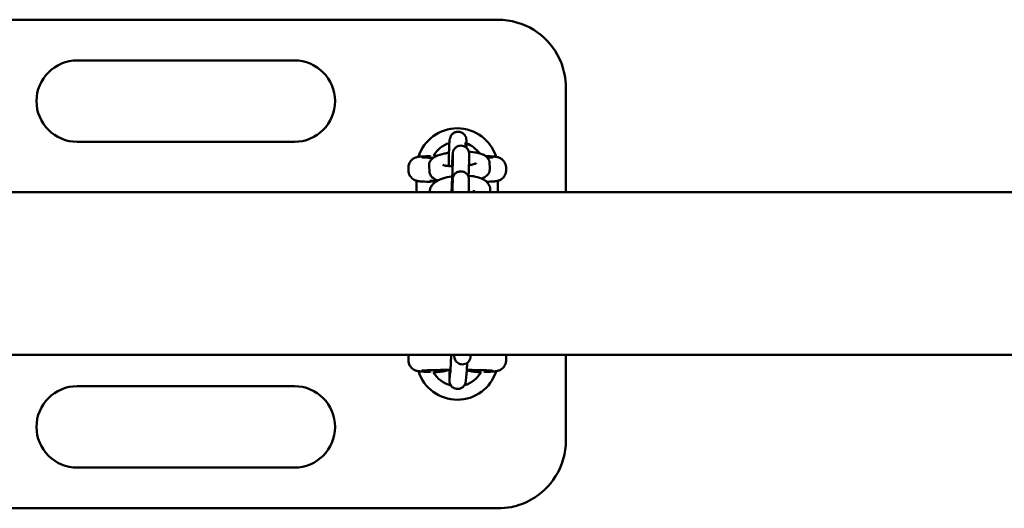
# Model space of a CAD drawing. Units: millimetres. Extents: x 3860 to 13960, y 3104 to 10404.
# Drawn here: x 5125 to 5488, y 6730 to 6910 of the extents above; entities that cross this region are included whole.
import ezdxf

# ---------------------------------------------------------------- set-up
doc = ezdxf.new("R2010")
doc.units = ezdxf.units.MM
doc.header["$LTSCALE"] = 30
doc.layers.add('Viditelná (ISO)', color=7, linetype='Continuous', lineweight=50)

# ---------------------------------------------------------------- blocks, each defined once
blk = doc.blocks.new('VVZ-A006-1M')
at = {"layer": 'Viditelná (ISO)'}
for p, q in [((1441.5, -3493.66), (1056.5, -3493.66)), ((1286.5, -3508.66), (1366.5, -3508.66)), ((1466.5, -3518.66), (1466.5, -3557.16)), ((1366.5, -3538.66), (1286.5, -3538.66)), ((1423.78, -3537.56), (1423.95, -3537.02)), ((1429.58, -3539.12), (1429.67, -3538.85)), ((1424.87, -3543.34), (1424.85, -3545.55)), ((1430.87, -3543.37), (1430.85, -3545.59)), ((1416.5, -3543.72), (1416.5, -3543.92)), ((1438.38, -3546.46), (1438.52, -3548.21)), ((1408.5, -3549.09), (1408.5, -3548.22)), ((1416.23, -3549.49), (1416.09, -3547.74)), ((1422.08, -3547.4), (1422.07, -3547.27)), ((1444.5, -3549.09), (1444.5, -3548.22)), ((1411.5, -3557.16), (1411.5, -3552.99)), ((1416.5, -3553.59), (1416.5, -3553.4)), ((1424.81, -3552.82), (1424.8, -3555.03)), ((1430.81, -3552.86), (1430.8, -3555.07)), ((1441.5, -3552.99), (1441.5, -3557.16)), ((4595, -3557.16), (95, -3557.16)), ((1422.34, -3557.16), (1422.34, -3557.07)), ((1432.65, -3556.45), (1432.67, -3557.16)), ((1438.65, -3556.25), (1438.68, -3557.16)), ((4595, -3617.16), (95, -3617.16)), ((1408.5, -3618.22), (1408.5, -3619.09)), ((1425.39, -3617.16), (1425.4, -3617.55)), ((1431.39, -3617.16), (1431.4, -3617.4)), ((1444.5, -3618.22), (1444.5, -3619.09)), ((1466.5, -3617.16), (1466.5, -3648.66)), ((1416.5, -3623.4), (1416.5, -3623.59)), ((1436.5, -3623.59), (1436.5, -3623.4)), ((1423.93, -3623.66), (1423.69, -3626.04)), ((1429.9, -3624.24), (1429.67, -3626.62)), ((1286.5, -3628.66), (1366.5, -3628.66)), ((1366.5, -3658.66), (1286.5, -3658.66)), ((1056.5, -3673.66), (1441.5, -3673.66))]:
    blk.add_line(p, q, dxfattribs=at)
for centre, radius, start, end in [((1286.5, -3523.66), 15, 90, 270), ((1366.5, -3523.66), 15, 270, 90), ((1426.5, -3548.66), 15, 17.3756, 162.6213), ((1426.5, -3548.66), 10, 107.0605, 151.2305), ((1426.5, -3548.66), 10, 35.3212, 70.1646), ((1426.5, -3548.66), 10, 208.7695, 211.2877), ((1426.5, -3618.66), 15, 197.3756, 342.6213), ((1426.5, -3618.66), 10, 208.7695, 256.3326), ((1426.5, -3618.66), 10, 285.3986, 331.2305), ((1286.5, -3643.66), 15, 90, 270), ((1366.5, -3643.66), 15, 270, 90)]:
    blk.add_arc(centre, radius, start, end, dxfattribs=at)
blk.add_ellipse((1426.5, -3553.09), major_axis=(-10, 0), ratio=0.031189, start_param=5.516903, end_param=6.959858, dxfattribs=at)
for points, knots in [([(1466.5, -3518.66), (1466.5, -3517.03), (1466.34, -3515.39), (1465.51, -3511.21), (1464.6, -3508.75), (1461.28, -3502.8), (1458.31, -3499.68), (1450.79, -3494.98), (1446.13, -3493.66), (1441.5, -3493.66)], [-3.127979, -3.127979, -3.127979, -3.127979, -2.736982, -2.736982, -2.111386, -2.111386, -1.110433, -1.110433, 0, 0, 0, 0]), ([(1423.95, -3537.02), (1423.99, -3536.9), (1424.03, -3536.76), (1424.21, -3536.42), (1424.29, -3536.29), (1424.49, -3536.01), (1424.6, -3535.88), (1424.89, -3535.61), (1425.03, -3535.5), (1425.48, -3535.21), (1425.84, -3535.04), (1426.59, -3534.9), (1426.94, -3534.9), (1427.58, -3534.99), (1427.87, -3535.09), (1428.4, -3535.34), (1428.62, -3535.5), (1429.03, -3535.86), (1429.18, -3536.05), (1429.46, -3536.45), (1429.53, -3536.62), (1429.67, -3536.93), (1429.7, -3537.05), (1429.75, -3537.25), (1429.77, -3537.32), (1429.8, -3537.48), (1429.81, -3537.54), (1429.83, -3537.73), (1429.84, -3537.82), (1429.87, -3538.23), (1429.88, -3538.58), (1429.9, -3539.54), (1429.91, -3540.15), (1429.91, -3540.86)], [6.2831853, 6.2831853, 6.2831853, 6.2831853, 6.3100235, 6.3100235, 6.3217086, 6.3217086, 6.3306366, 6.3306366, 6.3368308, 6.3368308, 6.3461805, 6.3461805, 6.3530036, 6.3530036, 6.3596845, 6.3596845, 6.367628, 6.367628, 6.3788005, 6.3788005, 6.3966494, 6.3966494, 6.4212712, 6.4212712, 6.4489205, 6.4489205, 6.4893892, 6.4893892, 6.5826813, 6.5826813, 6.8968406, 6.8968406, 7.2285641, 7.2285641, 7.2285641, 7.2285641]), ([(1423.35, -3547.56), (1423.35, -3547.29), (1423.36, -3547.03), (1423.37, -3545.88), (1423.39, -3544.99), (1423.42, -3543.3), (1423.44, -3542.49), (1423.48, -3541.04), (1423.51, -3540.39), (1423.55, -3539.29), (1423.58, -3538.87), (1423.61, -3538.41), (1423.62, -3538.31), (1423.65, -3538.13), (1423.66, -3538.06), (1423.68, -3537.93), (1423.69, -3537.88), (1423.72, -3537.75), (1423.74, -3537.67), (1423.78, -3537.56)], [4.660418, 4.660418, 4.660418, 4.660418, 4.757298, 4.757298, 5.079708, 5.079708, 5.402712, 5.402712, 5.728776, 5.728776, 6.069915, 6.069915, 6.17655, 6.17655, 6.229868, 6.229868, 6.256527, 6.256527, 6.283185, 6.283185, 6.283185, 6.283185]), ([(1429.51, -3540.54), (1429.51, -3540.46), (1429.51, -3540.39), (1429.54, -3539.82), (1429.56, -3539.43), (1429.58, -3539.09), (1429.58, -3539.02), (1429.59, -3538.97), (1429.59, -3538.96), (1429.59, -3538.96)], [5.6403299, 5.6403299, 5.6403299, 5.6403299, 5.6866564, 5.6866564, 5.9905761, 5.9905761, 6.1108679, 6.1108679, 6.1540927, 6.1540927, 6.1540927, 6.1540927]), ([(1416.09, -3547.74), (1416.06, -3547.33), (1416.1, -3546.92), (1416.31, -3546.17), (1416.48, -3545.84), (1416.89, -3545.22), (1417.13, -3544.96), (1417.77, -3544.41), (1418.14, -3544.19), (1419.5, -3543.51), (1420.55, -3543.22), (1422.31, -3542.86), (1422.86, -3542.76), (1423.44, -3542.68)], [3.141593, 3.141593, 3.141593, 3.141593, 3.218935, 3.218935, 3.303315, 3.303315, 3.413729, 3.413729, 3.5991, 3.5991, 4.092863, 4.092863, 4.303295, 4.303295, 4.303295, 4.303295]), ([(1424.57, -3547.63), (1424.59, -3547.26), (1424.61, -3546.9), (1424.66, -3545.81), (1424.7, -3545.16), (1424.74, -3544.47), (1424.75, -3544.33), (1424.76, -3544.08), (1424.77, -3543.96), (1424.78, -3543.74), (1424.79, -3543.64), (1424.8, -3543.44), (1424.81, -3543.36), (1424.83, -3543.08), (1424.84, -3542.94), (1424.87, -3542.71), (1424.88, -3542.67), (1424.89, -3542.58), (1424.9, -3542.54), (1424.92, -3542.42), (1424.94, -3542.34), (1425, -3542.11), (1425.04, -3541.98), (1425.21, -3541.63), (1425.29, -3541.48), (1425.52, -3541.16), (1425.64, -3541.01), (1425.94, -3540.73), (1426.09, -3540.62), (1426.54, -3540.33), (1426.91, -3540.17), (1427.67, -3540.04), (1428.02, -3540.03), (1428.66, -3540.14), (1428.95, -3540.24), (1429.48, -3540.51), (1429.7, -3540.67), (1430.11, -3541.04), (1430.25, -3541.23), (1430.53, -3541.65), (1430.6, -3541.82), (1430.75, -3542.2), (1430.77, -3542.33), (1430.82, -3542.54), (1430.83, -3542.61), (1430.84, -3542.73), (1430.85, -3542.77), (1430.86, -3542.88), (1430.86, -3542.92), (1430.87, -3543.06), (1430.87, -3543.13), (1430.87, -3543.26), (1430.87, -3543.31), (1430.87, -3543.37)], [4.871565, 4.871565, 4.871565, 4.871565, 5.022347, 5.022347, 5.345184, 5.345184, 5.427083, 5.427083, 5.509893, 5.509893, 5.592542, 5.592542, 5.674064, 5.674064, 5.875344, 5.875344, 5.915399, 5.915399, 5.940064, 5.940064, 5.965828, 5.965828, 5.984254, 5.984254, 5.992751, 5.992751, 5.998201, 5.998201, 6.001631, 6.001631, 6.006666, 6.006666, 6.010254, 6.010254, 6.013732, 6.013732, 6.017836, 6.017836, 6.023596, 6.023596, 6.0332, 6.0332, 6.049951, 6.049951, 6.068362, 6.068362, 6.089697, 6.089697, 6.124267, 6.124267, 6.216668, 6.216668, 6.283185, 6.283185, 6.283185, 6.283185]), ([(1424.87, -3543.22), (1424.87, -3543.22), (1424.87, -3543.24), (1424.87, -3543.29), (1424.87, -3543.31), (1424.87, -3543.34)], [6.1671512, 6.1671512, 6.1671512, 6.1671512, 6.2439529, 6.2439529, 6.2831853, 6.2831853, 6.2831853, 6.2831853]), ([(1430.78, -3542.35), (1430.79, -3542.35), (1430.81, -3542.35), (1431.8, -3542.4), (1432.72, -3542.49), (1434.53, -3542.81), (1435.37, -3543), (1436.6, -3543.65), (1436.95, -3543.86), (1437.63, -3544.53), (1437.97, -3544.97), (1438.29, -3545.85), (1438.36, -3546.15), (1438.38, -3546.46)], [5.156683, 5.156683, 5.156683, 5.156683, 5.162932, 5.162932, 5.520498, 5.520498, 5.94128, 5.94128, 6.091221, 6.091221, 6.223753, 6.223753, 6.283185, 6.283185, 6.283185, 6.283185]), ([(1416.5, -3543.91), (1415.97, -3543.93), (1415.47, -3543.95), (1414.57, -3543.99), (1414.16, -3544.01), (1413.43, -3544.05), (1413.1, -3544.07), (1412.51, -3544.13), (1412.27, -3544.15), (1411.76, -3544.25), (1411.6, -3544.29), (1411.16, -3544.43), (1410.95, -3544.5), (1410.36, -3544.82), (1410.04, -3545), (1409.33, -3545.74), (1408.99, -3546.17), (1408.6, -3547.22), (1408.5, -3547.7), (1408.5, -3548.2), (1408.5, -3548.21), (1408.5, -3548.22)], [-2.3585756, -2.3585756, -2.3585756, -2.3585756, -2.2010197, -2.2010197, -2.0434639, -2.0434639, -1.885908, -1.885908, -1.7283522, -1.7283522, -1.6667975, -1.6667975, -1.6276714, -1.6276714, -1.6006443, -1.6006443, -1.5824136, -1.5824136, -1.57101, -1.57101, -1.5707963, -1.5707963, -1.5707963, -1.5707963]), ([(1417.62, -3544.56), (1417.52, -3544.55), (1417.42, -3544.55), (1416.26, -3544.52), (1415.36, -3544.48), (1414.03, -3544.41), (1413.56, -3544.37), (1413.4, -3544.35), (1413.39, -3544.35), (1413.39, -3544.35)], [0.697233, 0.697233, 0.697233, 0.697233, 0.7251664, 0.7251664, 1.0355366, 1.0355366, 1.3216902, 1.3216902, 1.3642689, 1.3642689, 1.3642689, 1.3642689]), ([(1424.8, -3547.64), (1424.17, -3547.62), (1423.58, -3547.58), (1422.54, -3547.48), (1422.09, -3547.41), (1421.48, -3547.28), (1421.27, -3547.21), (1421.14, -3547.17), (1421.13, -3547.16), (1421.13, -3547.16)], [1.9201318, 1.9201318, 1.9201318, 1.9201318, 2.1894669, 2.1894669, 2.4581264, 2.4581264, 2.6790632, 2.6790632, 2.7581189, 2.7581189, 2.7581189, 2.7581189]), ([(1424.85, -3545.55), (1424.85, -3545.69), (1424.85, -3545.91), (1424.84, -3546.3), (1424.84, -3546.4), (1424.83, -3546.62), (1424.83, -3546.74), (1424.82, -3546.99), (1424.82, -3547.12), (1424.81, -3547.39), (1424.8, -3547.53), (1424.79, -3547.83), (1424.79, -3547.98), (1424.78, -3548.31), (1424.77, -3548.48), (1424.76, -3548.84), (1424.75, -3549.02), (1424.74, -3549.38), (1424.73, -3549.57), (1424.71, -3549.95), (1424.71, -3550.15), (1424.69, -3550.55), (1424.68, -3550.76), (1424.67, -3551.17), (1424.66, -3551.38), (1424.64, -3551.8), (1424.63, -3552.01), (1424.61, -3552.44), (1424.6, -3552.65), (1424.58, -3553.08), (1424.57, -3553.3), (1424.55, -3553.73), (1424.55, -3553.95), (1424.53, -3554.38), (1424.52, -3554.59), (1424.5, -3555.01), (1424.49, -3555.21), (1424.47, -3555.61), (1424.46, -3555.81), (1424.44, -3556.21), (1424.43, -3556.41), (1424.41, -3556.79), (1424.4, -3556.97), (1424.39, -3557.16)], [6.283185, 6.283185, 6.283185, 6.283185, 6.513811, 6.513811, 6.588763, 6.588763, 6.664569, 6.664569, 6.740314, 6.740314, 6.815116, 6.815116, 6.893421, 6.893421, 6.972703, 6.972703, 7.051962, 7.051962, 7.130203, 7.130203, 7.209194, 7.209194, 7.289196, 7.289196, 7.369189, 7.369189, 7.448157, 7.448157, 7.527315, 7.527315, 7.607498, 7.607498, 7.687682, 7.687682, 7.766842, 7.766842, 7.843565, 7.843565, 7.921229, 7.921229, 7.998903, 7.998903, 8.075653, 8.075653, 8.075653, 8.075653]), ([(1430.85, -3545.59), (1430.85, -3545.81), (1430.85, -3546.09), (1430.83, -3546.57), (1430.83, -3546.7), (1430.82, -3546.97), (1430.82, -3547.11), (1430.81, -3547.41), (1430.8, -3547.57), (1430.79, -3547.9), (1430.79, -3548.07), (1430.76, -3548.92), (1430.73, -3549.69), (1430.68, -3550.87), (1430.67, -3551.23), (1430.65, -3551.6)], [0, 0, 0, 0, 0.254258, 0.254258, 0.338056, 0.338056, 0.423077, 0.423077, 0.508168, 0.508168, 0.592139, 0.592139, 0.916201, 0.916201, 1.05532, 1.05532, 1.05532, 1.05532]), ([(1433.43, -3546.57), (1433.43, -3546.57), (1433.42, -3546.57), (1433.36, -3546.61), (1433.27, -3546.65), (1432.96, -3546.76), (1432.72, -3546.84), (1432.06, -3547.02), (1431.61, -3547.11), (1431.02, -3547.22), (1430.92, -3547.24), (1430.81, -3547.25)], [0.3966857, 0.3966857, 0.3966857, 0.3966857, 0.4566592, 0.4566592, 0.6004394, 0.6004394, 0.7938111, 0.7938111, 1.0365284, 1.0365284, 1.0856398, 1.0856398, 1.0856398, 1.0856398]), ([(1444.5, -3548.22), (1444.5, -3547.79), (1444.43, -3547.36), (1444.18, -3546.58), (1443.99, -3546.24), (1443.57, -3545.62), (1443.33, -3545.38), (1442.84, -3544.94), (1442.6, -3544.8), (1442.17, -3544.56), (1442, -3544.49), (1441.68, -3544.37), (1441.55, -3544.33), (1441.25, -3544.26), (1441.12, -3544.23), (1440.67, -3544.15), (1440.41, -3544.12), (1439.82, -3544.07), (1439.49, -3544.04), (1438.74, -3544), (1438.32, -3543.98), (1437.58, -3543.95), (1437.29, -3543.94), (1436.98, -3543.93)], [1.5707963, 1.5707963, 1.5707963, 1.5707963, 1.5808358, 1.5808358, 1.5918964, 1.5918964, 1.6063089, 1.6063089, 1.627105, 1.627105, 1.6540314, 1.6540314, 1.6872552, 1.6872552, 1.7419802, 1.7419802, 1.8995361, 1.8995361, 2.0570919, 2.0570919, 2.2146478, 2.2146478, 2.3105918, 2.3105918, 2.3105918, 2.3105918]), ([(1439.61, -3544.35), (1439.61, -3544.35), (1439.58, -3544.36), (1439.39, -3544.38), (1439.13, -3544.4), (1438.47, -3544.44), (1438.05, -3544.46), (1437.56, -3544.48)], [-1.3642689, -1.3642689, -1.3642689, -1.3642689, -1.2899383, -1.2899383, -1.1129419, -1.1129419, -0.9303724, -0.9303724, -0.9303724, -0.9303724]), ([(1408.5, -3549.09), (1408.5, -3549.52), (1408.57, -3549.95), (1408.82, -3550.73), (1409.01, -3551.07), (1409.43, -3551.7), (1409.67, -3551.94), (1410.16, -3552.37), (1410.4, -3552.51), (1410.83, -3552.75), (1411, -3552.82), (1411.32, -3552.94), (1411.45, -3552.98), (1411.75, -3553.06), (1411.88, -3553.08), (1412.33, -3553.17), (1412.59, -3553.19), (1413.18, -3553.24), (1413.51, -3553.27), (1414.26, -3553.31), (1414.68, -3553.33), (1415.56, -3553.37), (1416.01, -3553.39), (1416.5, -3553.4)], [1.5707963, 1.5707963, 1.5707963, 1.5707963, 1.5808358, 1.5808358, 1.5918964, 1.5918964, 1.6063089, 1.6063089, 1.627105, 1.627105, 1.6540314, 1.6540314, 1.6872552, 1.6872552, 1.7419802, 1.7419802, 1.8995361, 1.8995361, 2.0570919, 2.0570919, 2.2146478, 2.2146478, 2.3585756, 2.3585756, 2.3585756, 2.3585756]), ([(1419.37, -3552.9), (1419.02, -3552.79), (1418.69, -3552.66), (1418.01, -3552.3), (1417.67, -3552.08), (1416.98, -3551.42), (1416.64, -3550.98), (1416.32, -3550.1), (1416.25, -3549.8), (1416.23, -3549.49)], [2.6361202, 2.6361202, 2.6361202, 2.6361202, 2.7996874, 2.7996874, 2.9496282, 2.9496282, 3.0821607, 3.0821607, 3.1415927, 3.1415927, 3.1415927, 3.1415927]), ([(1424.51, -3557.16), (1424.53, -3556.77), (1424.55, -3556.39), (1424.61, -3555.3), (1424.64, -3554.64), (1424.68, -3553.95), (1424.69, -3553.82), (1424.71, -3553.57), (1424.71, -3553.45), (1424.73, -3553.22), (1424.73, -3553.12), (1424.75, -3552.93), (1424.75, -3552.84), (1424.77, -3552.56), (1424.78, -3552.43), (1424.81, -3552.2), (1424.82, -3552.16), (1424.83, -3552.06), (1424.84, -3552.02), (1424.86, -3551.9), (1424.88, -3551.83), (1424.95, -3551.59), (1424.98, -3551.47), (1425.16, -3551.11), (1425.23, -3550.97), (1425.46, -3550.65), (1425.58, -3550.5), (1425.88, -3550.22), (1426.03, -3550.1), (1426.49, -3549.82), (1426.85, -3549.65), (1427.61, -3549.52), (1427.96, -3549.52), (1428.6, -3549.62), (1428.89, -3549.73), (1429.42, -3549.99), (1429.64, -3550.16), (1430.05, -3550.52), (1430.19, -3550.71), (1430.47, -3551.13), (1430.54, -3551.31), (1430.69, -3551.68), (1430.72, -3551.81), (1430.76, -3552.02), (1430.77, -3552.09), (1430.79, -3552.21), (1430.79, -3552.26), (1430.8, -3552.36), (1430.8, -3552.4), (1430.81, -3552.55), (1430.81, -3552.61), (1430.81, -3552.74), (1430.81, -3552.8), (1430.81, -3552.86)], [4.866014, 4.866014, 4.866014, 4.866014, 5.022347, 5.022347, 5.345184, 5.345184, 5.427083, 5.427083, 5.509893, 5.509893, 5.592542, 5.592542, 5.674064, 5.674064, 5.875344, 5.875344, 5.915399, 5.915399, 5.940064, 5.940064, 5.965828, 5.965828, 5.984254, 5.984254, 5.992751, 5.992751, 5.998201, 5.998201, 6.001631, 6.001631, 6.006666, 6.006666, 6.010254, 6.010254, 6.013732, 6.013732, 6.017836, 6.017836, 6.023596, 6.023596, 6.0332, 6.0332, 6.049951, 6.049951, 6.068362, 6.068362, 6.089697, 6.089697, 6.124267, 6.124267, 6.216668, 6.216668, 6.283185, 6.283185, 6.283185, 6.283185]), ([(1438.52, -3548.21), (1438.55, -3548.62), (1438.51, -3549.02), (1438.3, -3549.78), (1438.13, -3550.11), (1437.72, -3550.73), (1437.48, -3550.99), (1436.85, -3551.54), (1436.47, -3551.76), (1435.9, -3552.04), (1435.7, -3552.13), (1435.5, -3552.22)], [0, 0, 0, 0, 0.0773421, 0.0773421, 0.1617225, 0.1617225, 0.2721368, 0.2721368, 0.4575075, 0.4575075, 0.5575956, 0.5575956, 0.5575956, 0.5575956]), ([(1437.29, -3553.37), (1437.53, -3553.37), (1437.76, -3553.36), (1438.43, -3553.33), (1438.84, -3553.31), (1439.57, -3553.26), (1439.9, -3553.24), (1440.49, -3553.18), (1440.73, -3553.16), (1441.24, -3553.06), (1441.4, -3553.03), (1441.84, -3552.89), (1442.05, -3552.82), (1442.64, -3552.49), (1442.96, -3552.31), (1443.67, -3551.58), (1444.01, -3551.14), (1444.4, -3550.09), (1444.5, -3549.61), (1444.5, -3549.11), (1444.5, -3549.1), (1444.5, -3549.09)], [-2.2775771, -2.2775771, -2.2775771, -2.2775771, -2.2010197, -2.2010197, -2.0434639, -2.0434639, -1.885908, -1.885908, -1.7283522, -1.7283522, -1.6667975, -1.6667975, -1.6276714, -1.6276714, -1.6006443, -1.6006443, -1.5824136, -1.5824136, -1.57101, -1.57101, -1.5707963, -1.5707963, -1.5707963, -1.5707963]), ([(1416.34, -3557.16), (1416.33, -3556.7), (1416.42, -3556.25), (1416.72, -3555.36), (1416.97, -3554.95), (1417.62, -3554.11), (1418.05, -3553.74), (1419.31, -3552.86), (1420.2, -3552.47), (1422.21, -3551.8), (1423.33, -3551.55), (1424.56, -3551.36), (1424.61, -3551.35), (1424.66, -3551.34)], [3.150809, 3.150809, 3.150809, 3.150809, 3.266653, 3.266653, 3.4096, 3.4096, 3.618272, 3.618272, 4.006203, 4.006203, 4.40826, 4.40826, 4.424815, 4.424815, 4.424815, 4.424815]), ([(1424.81, -3552.7), (1424.81, -3552.7), (1424.81, -3552.73), (1424.81, -3552.78), (1424.81, -3552.8), (1424.81, -3552.82)], [6.1671512, 6.1671512, 6.1671512, 6.1671512, 6.2439529, 6.2439529, 6.2831853, 6.2831853, 6.2831853, 6.2831853]), ([(1430.67, -3551.14), (1430.76, -3551.14), (1430.85, -3551.15), (1432, -3551.26), (1433, -3551.42), (1434.99, -3551.96), (1435.95, -3552.32), (1437.18, -3553.25), (1437.49, -3553.53), (1438.13, -3554.35), (1438.44, -3554.95), (1438.62, -3555.84), (1438.64, -3556.05), (1438.65, -3556.25)], [5.091718, 5.091718, 5.091718, 5.091718, 5.122392, 5.122392, 5.489639, 5.489639, 5.907869, 5.907869, 6.050269, 6.050269, 6.230899, 6.230899, 6.283185, 6.283185, 6.283185, 6.283185]), ([(1424.8, -3555.03), (1424.8, -3555.17), (1424.79, -3555.4), (1424.78, -3555.79), (1424.78, -3555.89), (1424.77, -3556.11), (1424.77, -3556.23), (1424.76, -3556.47), (1424.76, -3556.6), (1424.75, -3556.87), (1424.75, -3557.01), (1424.74, -3557.16)], [6.2831853, 6.2831853, 6.2831853, 6.2831853, 6.5138111, 6.5138111, 6.5886962, 6.5886962, 6.6644337, 6.6644337, 6.7401106, 6.7401106, 6.8148461, 6.8148461, 6.8148461, 6.8148461]), ([(1430.8, -3555.07), (1430.8, -3555.29), (1430.79, -3555.58), (1430.77, -3556.28), (1430.76, -3556.69), (1430.74, -3557.16)], [0, 0, 0, 0, 0.2542578, 0.2542578, 0.4970561, 0.4970561, 0.4970561, 0.4970561]), ([(1408.64, -3617.16), (1408.56, -3617.48), (1408.5, -3617.83), (1408.5, -3618.2), (1408.5, -3618.21), (1408.5, -3618.22)], [-1.57937103, -1.57937103, -1.57937103, -1.57937103, -1.571009978, -1.571009978, -1.570796327, -1.570796327, -1.570796327, -1.570796327]), ([(1408.5, -3619.09), (1408.5, -3619.52), (1408.57, -3619.95), (1408.82, -3620.73), (1409.01, -3621.07), (1409.43, -3621.7), (1409.67, -3621.94), (1410.16, -3622.37), (1410.4, -3622.51), (1410.83, -3622.75), (1411, -3622.82), (1411.32, -3622.94), (1411.45, -3622.98), (1411.75, -3623.06), (1411.88, -3623.08), (1412.33, -3623.17), (1412.59, -3623.19), (1413.18, -3623.24), (1413.51, -3623.27), (1414.26, -3623.31), (1414.68, -3623.33), (1415.56, -3623.37), (1416.01, -3623.39), (1416.5, -3623.4)], [1.5707963, 1.5707963, 1.5707963, 1.5707963, 1.5808358, 1.5808358, 1.5918964, 1.5918964, 1.6063089, 1.6063089, 1.627105, 1.627105, 1.6540314, 1.6540314, 1.6872552, 1.6872552, 1.7419802, 1.7419802, 1.8995361, 1.8995361, 2.0570919, 2.0570919, 2.2146478, 2.2146478, 2.3585756, 2.3585756, 2.3585756, 2.3585756]), ([(1424.25, -3617.16), (1424.24, -3617.42), (1424.23, -3617.69), (1424.22, -3618.16), (1424.21, -3618.36), (1424.19, -3618.77), (1424.18, -3618.97), (1424.17, -3619.37), (1424.16, -3619.56), (1424.14, -3619.94), (1424.13, -3620.13), (1424.12, -3620.49), (1424.11, -3620.66), (1424.09, -3621), (1424.08, -3621.17), (1424.07, -3621.49), (1424.06, -3621.64), (1424.04, -3621.94), (1424.03, -3622.08), (1424, -3622.74), (1423.97, -3623.16), (1423.94, -3623.53), (1423.93, -3623.6), (1423.93, -3623.66)], [5.14706, 5.14706, 5.14706, 5.14706, 5.246987, 5.246987, 5.32579, 5.32579, 5.405634, 5.405634, 5.485501, 5.485501, 5.564366, 5.564366, 5.642596, 5.642596, 5.721896, 5.721896, 5.801257, 5.801257, 5.879644, 5.879644, 6.186533, 6.186533, 6.283185, 6.283185, 6.283185, 6.283185]), ([(1431.43, -3617.15), (1431.43, -3617.31), (1431.42, -3617.44), (1431.42, -3617.62), (1431.42, -3617.67), (1431.41, -3617.79), (1431.41, -3617.84), (1431.39, -3617.96), (1431.39, -3617.99), (1431.38, -3618.07), (1431.37, -3618.12), (1431.35, -3618.26), (1431.32, -3618.37), (1431.26, -3618.58), (1431.22, -3618.68), (1431.1, -3618.98), (1430.99, -3619.18), (1430.7, -3619.6), (1430.48, -3619.83), (1430, -3620.21), (1429.71, -3620.36), (1429.11, -3620.57), (1428.79, -3620.63), (1428.15, -3620.65), (1427.83, -3620.6), (1427.22, -3620.41), (1426.93, -3620.27), (1426.41, -3619.9), (1426.17, -3619.67), (1425.8, -3619.15), (1425.65, -3618.86), (1425.51, -3618.43), (1425.48, -3618.3), (1425.44, -3618.12), (1425.44, -3618.06), (1425.42, -3617.97), (1425.42, -3617.93), (1425.41, -3617.84), (1425.41, -3617.8), (1425.41, -3617.72), (1425.4, -3617.68), (1425.4, -3617.61), (1425.4, -3617.58), (1425.4, -3617.55)], [2.09579, 2.09579, 2.09579, 2.09579, 2.21732, 2.21732, 2.29137, 2.29137, 2.347075, 2.347075, 2.365749, 2.365749, 2.38264, 2.38264, 2.416757, 2.416757, 2.450375, 2.450375, 2.51619, 2.51619, 2.606236, 2.606236, 2.701631, 2.701631, 2.797253, 2.797253, 2.892886, 2.892886, 2.988519, 2.988519, 3.084144, 3.084144, 3.179579, 3.179579, 3.221649, 3.221649, 3.242061, 3.242061, 3.25894, 3.25894, 3.292795, 3.292795, 3.336613, 3.336613, 3.373412, 3.373412, 3.373412, 3.373412]), ([(1436.5, -3623.4), (1437.03, -3623.38), (1437.53, -3623.37), (1438.43, -3623.33), (1438.84, -3623.31), (1439.57, -3623.26), (1439.9, -3623.24), (1440.49, -3623.18), (1440.73, -3623.16), (1441.24, -3623.06), (1441.4, -3623.03), (1441.84, -3622.89), (1442.05, -3622.82), (1442.64, -3622.49), (1442.96, -3622.31), (1443.67, -3621.58), (1444.01, -3621.14), (1444.4, -3620.09), (1444.5, -3619.61), (1444.5, -3619.11), (1444.5, -3619.1), (1444.5, -3619.09)], [-2.3585756, -2.3585756, -2.3585756, -2.3585756, -2.2010197, -2.2010197, -2.0434639, -2.0434639, -1.885908, -1.885908, -1.7283522, -1.7283522, -1.6667975, -1.6667975, -1.6276714, -1.6276714, -1.6006443, -1.6006443, -1.5824136, -1.5824136, -1.57101, -1.57101, -1.5707963, -1.5707963, -1.5707963, -1.5707963]), ([(1413.39, -3622.96), (1413.39, -3622.96), (1413.42, -3622.95), (1413.61, -3622.93), (1413.87, -3622.91), (1414.69, -3622.86), (1415.37, -3622.83), (1417.1, -3622.77), (1418.19, -3622.74), (1420.64, -3622.69), (1422, -3622.68), (1423.61, -3622.67), (1423.81, -3622.66), (1424, -3622.66)], [-1.364269, -1.364269, -1.364269, -1.364269, -1.289938, -1.289938, -1.112942, -1.112942, -0.84372, -0.84372, -0.538326, -0.538326, -0.224044, -0.224044, -0.181193, -0.181193, -0.181193, -0.181193]), ([(1419.13, -3623.46), (1420.67, -3623.45), (1422.11, -3623.06), (1423.27, -3622.69), (1423.31, -3622.68), (1423.35, -3622.67)], [-0.5830556, -0.5830556, -0.5830556, -0.5830556, -0.3120588, -0.3120588, -0.3023417, -0.3023417, -0.3023417, -0.3023417]), ([(1429.67, -3626.62), (1429.65, -3626.78), (1429.64, -3626.91), (1429.59, -3627.19), (1429.58, -3627.26), (1429.52, -3627.47), (1429.5, -3627.58), (1429.37, -3627.91), (1429.31, -3628.08), (1429.01, -3628.51), (1428.9, -3628.65), (1428.63, -3628.93), (1428.49, -3629.05), (1428.04, -3629.35), (1427.68, -3629.53), (1426.91, -3629.69), (1426.56, -3629.71), (1425.91, -3629.62), (1425.61, -3629.53), (1425.07, -3629.28), (1424.84, -3629.12), (1424.43, -3628.76), (1424.28, -3628.57), (1423.99, -3628.16), (1423.91, -3627.99), (1423.77, -3627.65), (1423.73, -3627.53), (1423.68, -3627.32), (1423.66, -3627.24), (1423.64, -3627.09), (1423.63, -3627.02), (1423.61, -3626.86), (1423.61, -3626.78), (1423.59, -3626.57), (1423.59, -3626.45), (1423.58, -3626.17), (1423.58, -3626.01), (1423.58, -3625.65), (1423.58, -3625.46), (1423.58, -3625.03), (1423.58, -3624.8), (1423.59, -3624), (1423.61, -3623.36), (1423.62, -3622.67)], [6.283185, 6.283185, 6.283185, 6.283185, 6.440265, 6.440265, 6.490079, 6.490079, 6.525345, 6.525345, 6.550184, 6.550184, 6.559626, 6.559626, 6.566103, 6.566103, 6.575582, 6.575582, 6.582163, 6.582163, 6.588444, 6.588444, 6.595766, 6.595766, 6.605885, 6.605885, 6.622005, 6.622005, 6.645517, 6.645517, 6.671554, 6.671554, 6.707497, 6.707497, 6.782147, 6.782147, 6.911302, 6.911302, 7.045263, 7.045263, 7.180758, 7.180758, 7.313149, 7.313149, 7.608839, 7.608839, 7.608839, 7.608839]), ([(1430.14, -3620.09), (1430.11, -3620.82), (1430.07, -3621.5), (1430.01, -3622.73), (1429.98, -3623.28), (1429.93, -3623.9), (1429.91, -3624.08), (1429.9, -3624.24)], [5.4952035, 5.4952035, 5.4952035, 5.4952035, 5.7965595, 5.7965595, 6.1264525, 6.1264525, 6.2831853, 6.2831853, 6.2831853, 6.2831853]), ([(1430.01, -3622.67), (1430.7, -3622.68), (1431.37, -3622.68), (1433.36, -3622.71), (1434.6, -3622.73), (1436.74, -3622.79), (1437.64, -3622.83), (1438.97, -3622.9), (1439.44, -3622.94), (1439.6, -3622.96), (1439.61, -3622.96), (1439.61, -3622.96)], [0.255862, 0.255862, 0.255862, 0.255862, 0.409533, 0.409533, 0.725166, 0.725166, 1.035537, 1.035537, 1.32169, 1.32169, 1.364269, 1.364269, 1.364269, 1.364269]), ([(1423.69, -3626.04), (1423.69, -3626.1), (1423.68, -3626.14), (1423.68, -3626.14), (1423.68, -3626.14), (1423.68, -3626.14)], [0, 0, 0, 0, 0.1029129, 0.1029129, 0.1043374, 0.1043374, 0.1043374, 0.1043374]), ([(1441.5, -3673.66), (1443.13, -3673.66), (1444.78, -3673.5), (1448.98, -3672.66), (1451.45, -3671.74), (1457.41, -3668.39), (1460.53, -3665.41), (1465.2, -3657.88), (1466.5, -3653.27), (1466.5, -3648.66)], [-3.132207, -3.132207, -3.132207, -3.132207, -2.740681, -2.740681, -2.11424, -2.11424, -1.111933, -1.111933, 0, 0, 0, 0])]:
    blk.add_open_spline(points, degree=3, knots=knots, dxfattribs=at)
for points, weights in [([(1418.84, -3543.85), (1418.31, -3543.85), (1417.73, -3543.84)], [1.0694259269, 1.03588700554, 1]), ([(1417.73, -3553.47), (1418.1, -3553.47), (1418.44, -3553.47)], [1, 1.02235809081, 1.04380478241]), ([(1417.73, -3623.47), (1418.48, -3623.47), (1419.13, -3623.46)], [1, 1.04643365264, 1.08893628835]), ([(1433.87, -3623.46), (1434.52, -3623.47), (1435.27, -3623.47)], [1.08893628835, 1.04643365264, 1])]:
    blk.add_rational_spline(points, weights, degree=2, dxfattribs=at)
for points in [[(1431.4, -3617.4), (1431.4, -3617.43), (1431.4, -3617.44), (1431.4, -3617.44)], [(1444.5, -3618.22), (1444.5, -3617.85), (1444.45, -3617.49), (1444.36, -3617.16)], [(1430, -3622.78), (1431.13, -3623.13), (1432.46, -3623.46), (1433.87, -3623.46)]]:
    blk.add_open_spline(points, degree=3, dxfattribs=at)

msp = doc.modelspace()

# ---------------------------------------------------------------- block references
msp.add_blockref('VVZ-A006-1M', (3860, 10404.11))

doc.saveas('drawing.dxf')
